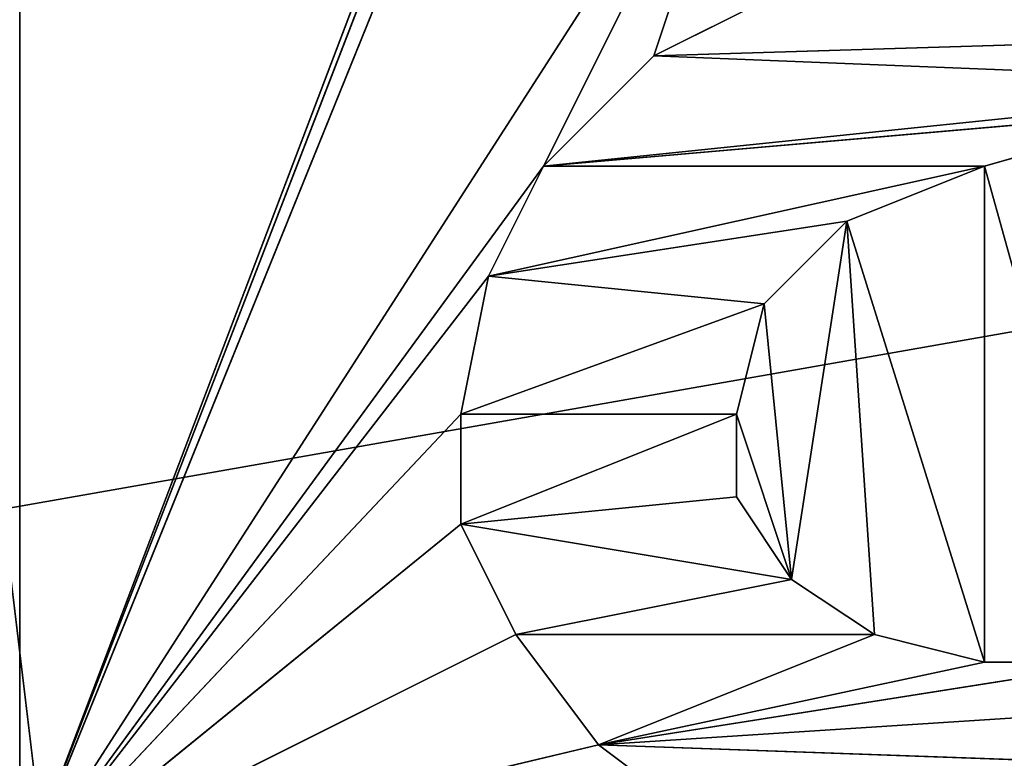
# Model space of a CAD drawing. Extents: x 0 to 159, y 0 to 159.
# Drawn here: x 57 to 59, y 16 to 17 of the extents above; entities that cross this region are included whole.
import ezdxf

# ---------------------------------------------------------------- set-up
doc = ezdxf.new("R2010")
doc.units = 0
doc.layers.get('0').update_dxf_attribs({"linetype": 'CONTINUOUS'})
for name, color, linetype in [('13', 7, 'CONTINUOUS'), ('27', 7, 'CONTINUOUS'), ('39', 7, 'CONTINUOUS'), ('40', 7, 'CONTINUOUS'), ('489', 7, 'CONTINUOUS'), ('490', 7, 'CONTINUOUS'), ('491', 7, 'CONTINUOUS'), ('492', 7, 'CONTINUOUS'), ('493', 7, 'CONTINUOUS'), ('494', 7, 'CONTINUOUS'), ('495', 7, 'CONTINUOUS'), ('496', 7, 'CONTINUOUS'), ('497', 7, 'CONTINUOUS'), ('499', 7, 'CONTINUOUS'), ('538', 7, 'CONTINUOUS'), ('539', 7, 'CONTINUOUS'), ('540', 7, 'CONTINUOUS'), ('541', 7, 'CONTINUOUS'), ('542', 7, 'CONTINUOUS'), ('543', 7, 'CONTINUOUS'), ('544', 7, 'CONTINUOUS'), ('545', 7, 'CONTINUOUS'), ('584', 7, 'CONTINUOUS'), ('613', 7, 'CONTINUOUS'), ('619', 7, 'CONTINUOUS'), ('672', 7, 'CONTINUOUS'), ('731', 7, 'CONTINUOUS')]:
    doc.layers.add(name, color=color, linetype=linetype)

# ---------------------------------------------------------------- blocks, each defined once
blk = doc.blocks.new('ALD_125_DXF')
at = {"layer": '27', "color": 254}
for p, q in [((57.1249, 19.4994, 49.8533), (57.1249, 15.4994, 49.8533)), ((57.1249, 15.4994, 49.8533), (58.0749, 17.9994, 49.8533)), ((57.1249, 15.4994, 49.8533), (57.9749, 17.6994, 49.8533)), ((58.4749, 17.5994, 49.8533), (57.1249, 15.4994, 49.8533)), ((57.1249, 15.4994, 49.8533), (57.9749, 17.5994, 49.8533)), ((58.0749, 16.7994, 49.8533), (58.4749, 17.5994, 49.8533)), ((58.4749, 17.5994, 49.8533), (58.2749, 16.9994, 49.8533)), ((58.2749, 16.9994, 49.8533), (58.5749, 17.1494, 49.8533)), ((58.0749, 16.7994, 49.8533), (58.2749, 16.9994, 49.8533)), ((58.0749, 16.7994, 49.8533), (57.1249, 15.4994, 49.8533)), ((57.9749, 16.5994, 49.8533), (58.0749, 16.7994, 49.8533)), ((57.1249, 15.4994, 49.8533), (57.9749, 16.5994, 49.8533)), ((57.9249, 16.3494, 49.8533), (57.9749, 16.5994, 49.8533)), ((57.1249, 15.4994, 49.8533), (57.9249, 16.3494, 49.8533)), ((57.9249, 16.1494, 49.8533), (57.9249, 16.3494, 49.8533)), ((57.1249, 15.4994, 49.8533), (57.9249, 16.1494, 49.8533)), ((58.0249, 15.9494, 49.8533), (57.9249, 16.1494, 49.8533)), ((57.1249, 15.4994, 49.8533), (58.0249, 15.9494, 49.8533)), ((58.1749, 15.7494, 49.8533), (58.0249, 15.9494, 49.8533)), ((57.1249, 15.4994, 49.8533), (58.1749, 15.7494, 49.8533)), ((58.3749, 15.5994, 49.8533), (58.1749, 15.7494, 49.8533))]:
    blk.add_line(p, q, dxfattribs=at)
at = {"layer": '39', "color": 159}
blk.add_line((125.1474, 28.1668, 19.6778), (4.9972, 6.9977, 19.6778), dxfattribs=at)
at = {"layer": '489', "color": 7}
for p, q in [((58.8749, 15.8994, 50.3533), (59.1249, 15.8994, 50.3533)), ((59.1249, 15.8994, 49.8533), (58.8749, 15.8994, 50.3533)), ((59.1249, 15.8994, 49.8533), (58.8749, 15.8994, 49.8533)), ((58.8749, 15.8994, 49.8533), (58.8749, 15.8994, 50.3533))]:
    blk.add_line(p, q, dxfattribs=at)
at = {"layer": '490', "color": 7}
for p, q in [((58.6749, 15.9494, 50.3533), (58.8749, 15.8994, 50.3533)), ((58.8749, 15.8994, 49.8533), (58.6749, 15.9494, 50.3533)), ((58.8749, 15.8994, 49.8533), (58.6749, 15.9494, 49.8533)), ((58.6749, 15.9494, 49.8533), (58.6749, 15.9494, 50.3533))]:
    blk.add_line(p, q, dxfattribs=at)
at = {"layer": '491', "color": 7}
for p, q in [((58.5249, 16.0494, 50.3533), (58.6749, 15.9494, 50.3533)), ((58.6749, 15.9494, 49.8533), (58.5249, 16.0494, 50.3533)), ((58.6749, 15.9494, 49.8533), (58.5249, 16.0494, 49.8533)), ((58.5249, 16.0494, 49.8533), (58.5249, 16.0494, 50.3533))]:
    blk.add_line(p, q, dxfattribs=at)
at = {"layer": '492', "color": 7}
for p, q in [((58.4249, 16.1994, 50.3533), (58.5249, 16.0494, 50.3533)), ((58.5249, 16.0494, 49.8533), (58.4249, 16.1994, 50.3533)), ((58.5249, 16.0494, 49.8533), (58.4249, 16.1994, 49.8533)), ((58.4249, 16.1994, 49.8533), (58.4249, 16.1994, 50.3533))]:
    blk.add_line(p, q, dxfattribs=at)
at = {"layer": '493', "color": 7}
for p, q in [((58.4249, 16.3494, 50.3533), (58.4249, 16.1994, 50.3533)), ((58.4249, 16.1994, 49.8533), (58.4249, 16.3494, 50.3533)), ((58.4249, 16.1994, 49.8533), (58.4249, 16.3494, 49.8533)), ((58.4249, 16.3494, 49.8533), (58.4249, 16.3494, 50.3533))]:
    blk.add_line(p, q, dxfattribs=at)
at = {"layer": '494', "color": 7}
for p, q in [((58.4749, 16.5494, 50.3533), (58.4249, 16.3494, 50.3533)), ((58.4249, 16.3494, 49.8533), (58.4749, 16.5494, 50.3533)), ((58.4249, 16.3494, 49.8533), (58.4749, 16.5494, 49.8533)), ((58.4749, 16.5494, 49.8533), (58.4749, 16.5494, 50.3533))]:
    blk.add_line(p, q, dxfattribs=at)
at = {"layer": '495', "color": 7}
for p, q in [((58.6249, 16.6994, 50.3533), (58.4749, 16.5494, 50.3533)), ((58.4749, 16.5494, 49.8533), (58.6249, 16.6994, 50.3533)), ((58.4749, 16.5494, 49.8533), (58.6249, 16.6994, 49.8533)), ((58.6249, 16.6994, 49.8533), (58.6249, 16.6994, 50.3533))]:
    blk.add_line(p, q, dxfattribs=at)
at = {"layer": '496', "color": 7}
for p, q in [((58.8749, 16.7994, 50.3533), (58.6249, 16.6994, 50.3533)), ((58.6249, 16.6994, 49.8533), (58.8749, 16.7994, 50.3533)), ((58.6249, 16.6994, 49.8533), (58.8749, 16.7994, 49.8533)), ((58.8749, 16.7994, 49.8533), (58.8749, 16.7994, 50.3533))]:
    blk.add_line(p, q, dxfattribs=at)
at = {"layer": '497', "color": 7}
for p, q in [((59.2249, 16.8994, 50.3533), (58.8749, 16.7994, 50.3533)), ((58.8749, 16.7994, 49.8533), (59.2249, 16.8994, 50.3533)), ((58.8749, 16.7994, 49.8533), (59.2249, 16.8994, 49.8533))]:
    blk.add_line(p, q, dxfattribs=at)
at = {"layer": '499', "color": 7}
for p, q in [((58.5749, 17.1494, 50.3533), (58.2749, 16.9994, 50.3533)), ((58.2749, 16.9994, 50.3533), (59.9249, 17.0494, 50.3533)), ((58.2749, 16.9994, 50.3533), (58.0749, 16.7994, 50.3533)), ((59.5249, 16.9494, 50.3533), (58.2749, 16.9994, 50.3533)), ((58.0749, 16.7994, 50.3533), (59.5249, 16.9494, 50.3533)), ((58.0749, 16.7994, 50.3533), (59.2249, 16.8994, 50.3533)), ((58.0749, 16.7994, 50.3533), (57.9749, 16.5994, 50.3533)), ((57.9749, 16.5994, 50.3533), (58.8749, 16.7994, 50.3533)), ((58.8749, 16.7994, 50.3533), (58.0749, 16.7994, 50.3533)), ((57.9749, 16.5994, 50.3533), (58.6249, 16.6994, 50.3533)), ((57.9749, 16.5994, 50.3533), (57.9249, 16.3494, 50.3533)), ((58.4749, 16.5494, 50.3533), (57.9749, 16.5994, 50.3533)), ((57.9249, 16.3494, 50.3533), (58.4749, 16.5494, 50.3533)), ((57.9249, 16.3494, 50.3533), (57.9249, 16.1494, 50.3533)), ((57.9249, 16.1494, 50.3533), (58.4249, 16.3494, 50.3533)), ((58.4249, 16.3494, 50.3533), (57.9249, 16.3494, 50.3533)), ((57.9249, 16.1494, 50.3533), (58.4249, 16.1994, 50.3533)), ((57.9249, 16.1494, 50.3533), (58.0249, 15.9494, 50.3533)), ((58.5249, 16.0494, 50.3533), (57.9249, 16.1494, 50.3533)), ((58.0249, 15.9494, 50.3533), (58.5249, 16.0494, 50.3533)), ((58.0249, 15.9494, 50.3533), (58.1749, 15.7494, 50.3533)), ((58.6749, 15.9494, 50.3533), (58.0249, 15.9494, 50.3533)), ((58.1749, 15.7494, 50.3533), (58.6749, 15.9494, 50.3533)), ((59.1249, 15.8994, 50.3533), (58.1749, 15.7494, 50.3533)), ((58.1749, 15.7494, 50.3533), (58.8749, 15.8994, 50.3533)), ((59.7249, 15.8494, 50.3533), (58.1749, 15.7494, 50.3533)), ((58.1749, 15.7494, 50.3533), (59.5749, 15.6994, 50.3533)), ((58.1749, 15.7494, 50.3533), (58.3749, 15.5994, 50.3533))]:
    blk.add_line(p, q, dxfattribs=at)
at = {"layer": '538', "color": 7}
for p in [(58.3749, 15.5994, 50.3533), (58.1749, 15.7494, 50.3533)]:
    blk.add_line(p, (58.1749, 15.7494, 49.8533), dxfattribs=at)
at = {"layer": '539', "color": 7}
for p in [(58.1749, 15.7494, 50.3533), (58.0249, 15.9494, 50.3533)]:
    blk.add_line(p, (58.0249, 15.9494, 49.8533), dxfattribs=at)
at = {"layer": '540', "color": 7}
for p in [(58.0249, 15.9494, 50.3533), (57.9249, 16.1494, 50.3533)]:
    blk.add_line(p, (57.9249, 16.1494, 49.8533), dxfattribs=at)
at = {"layer": '541', "color": 7}
for p in [(57.9249, 16.1494, 50.3533), (57.9249, 16.3494, 50.3533)]:
    blk.add_line(p, (57.9249, 16.3494, 49.8533), dxfattribs=at)
at = {"layer": '542', "color": 7}
for p in [(57.9249, 16.3494, 50.3533), (57.9749, 16.5994, 50.3533)]:
    blk.add_line(p, (57.9749, 16.5994, 49.8533), dxfattribs=at)
at = {"layer": '543', "color": 7}
for p in [(57.9749, 16.5994, 50.3533), (58.0749, 16.7994, 50.3533)]:
    blk.add_line(p, (58.0749, 16.7994, 49.8533), dxfattribs=at)
at = {"layer": '544', "color": 7}
for p in [(58.0749, 16.7994, 50.3533), (58.2749, 16.9994, 50.3533)]:
    blk.add_line(p, (58.2749, 16.9994, 49.8533), dxfattribs=at)
at = {"layer": '545', "color": 7}
blk.add_line((58.2749, 16.9994, 50.3533), (58.5749, 17.1494, 49.8533), dxfattribs=at)
at = {"layer": '613', "color": 254}
for p, q in [((59.1249, 15.8994, 49.8533), (58.8749, 16.7994, 49.8533)), ((58.8749, 16.7994, 49.8533), (58.8749, 15.8994, 49.8533)), ((58.6249, 16.6994, 49.8533), (58.5249, 16.0494, 49.8533)), ((58.8749, 15.8994, 49.8533), (58.6249, 16.6994, 49.8533)), ((58.6249, 16.6994, 49.8533), (58.6749, 15.9494, 49.8533)), ((58.5249, 16.0494, 49.8533), (58.4749, 16.5494, 49.8533)), ((58.5249, 16.0494, 49.8533), (58.4249, 16.3494, 49.8533))]:
    blk.add_line(p, q, dxfattribs=at)
at = {"layer": '731', "color": 253}
blk.add_line((56.2094, 23.4999, 569.78), (58.2269, 6.7931, 568.0517), dxfattribs=at)
at = {"layer": '13', "color": 253}
mesh = blk.add_polyface(dxfattribs=at)
corners = [(52.9045, 22.9408, 550.8533), (78.7478, 17.0044, 49.8533), (80.0765, 17.0042, 550.8533)]
mesh.append_faces([[corners[k] for k in face] for face in [(0, 1, 2)]], dxfattribs={"color": 253})
mesh = blk.add_polyface(dxfattribs=at)
corners = [(52.9045, 22.9408, 550.8533), (76.3249, 17.0806, 50.3533), (78.7478, 17.0044, 49.8533)]
mesh.append_faces([[corners[k] for k in face] for face in [(0, 1, 2)]], dxfattribs={"color": 253})
at = {"layer": '27', "color": 254}
mesh = blk.add_polyface(dxfattribs=at)
corners = [(58.0749, 17.9994, 49.8533), (57.1249, 19.4994, 49.8533), (57.1249, 15.4994, 49.8533)]
mesh.append_faces([[corners[k] for k in face] for face in [(0, 1, 2)]], dxfattribs={"color": 254})
mesh = blk.add_polyface(dxfattribs=at)
corners = [(58.0749, 17.9994, 49.8533), (57.1249, 15.4994, 49.8533), (57.9749, 17.6994, 49.8533)]
mesh.append_faces([[corners[k] for k in face] for face in [(0, 1, 2)]], dxfattribs={"color": 254})
mesh = blk.add_polyface(dxfattribs=at)
corners = [(57.9749, 17.6994, 49.8533), (57.1249, 15.4994, 49.8533), (57.9749, 17.5994, 49.8533)]
mesh.append_faces([[corners[k] for k in face] for face in [(0, 1, 2)]], dxfattribs={"color": 254})
mesh = blk.add_polyface(dxfattribs=at)
corners = [(58.4749, 17.5994, 49.8533), (57.1249, 15.4994, 49.8533), (58.0749, 16.7994, 49.8533)]
mesh.append_faces([[corners[k] for k in face] for face in [(0, 1, 2)]], dxfattribs={"color": 254})
mesh = blk.add_polyface(dxfattribs=at)
corners = [(58.4749, 17.5994, 49.8533), (57.9749, 17.5994, 49.8533), (57.1249, 15.4994, 49.8533)]
mesh.append_faces([[corners[k] for k in face] for face in [(0, 1, 2)]], dxfattribs={"color": 254})
mesh = blk.add_polyface(dxfattribs=at)
corners = [(58.4749, 17.5994, 49.8533), (58.0749, 16.7994, 49.8533), (58.2749, 16.9994, 49.8533)]
mesh.append_faces([[corners[k] for k in face] for face in [(0, 1, 2)]], dxfattribs={"color": 254})
mesh = blk.add_polyface(dxfattribs=at)
corners = [(58.5749, 17.1494, 49.8533), (58.4749, 17.5994, 49.8533), (58.2749, 16.9994, 49.8533)]
mesh.append_faces([[corners[k] for k in face] for face in [(0, 1, 2)]], dxfattribs={"color": 254})
mesh = blk.add_polyface(dxfattribs=at)
corners = [(58.0749, 16.7994, 49.8533), (57.1249, 15.4994, 49.8533), (57.9749, 16.5994, 49.8533)]
mesh.append_faces([[corners[k] for k in face] for face in [(0, 1, 2)]], dxfattribs={"color": 254})
mesh = blk.add_polyface(dxfattribs=at)
corners = [(57.9749, 16.5994, 49.8533), (57.1249, 15.4994, 49.8533), (57.9249, 16.3494, 49.8533)]
mesh.append_faces([[corners[k] for k in face] for face in [(0, 1, 2)]], dxfattribs={"color": 254})
mesh = blk.add_polyface(dxfattribs=at)
corners = [(57.9249, 16.3494, 49.8533), (57.1249, 15.4994, 49.8533), (57.9249, 16.1494, 49.8533)]
mesh.append_faces([[corners[k] for k in face] for face in [(0, 1, 2)]], dxfattribs={"color": 254})
mesh = blk.add_polyface(dxfattribs=at)
corners = [(58.0249, 15.9494, 49.8533), (57.9249, 16.1494, 49.8533), (57.1249, 15.4994, 49.8533)]
mesh.append_faces([[corners[k] for k in face] for face in [(0, 1, 2)]], dxfattribs={"color": 254})
mesh = blk.add_polyface(dxfattribs=at)
corners = [(58.1749, 15.7494, 49.8533), (58.0249, 15.9494, 49.8533), (57.1249, 15.4994, 49.8533)]
mesh.append_faces([[corners[k] for k in face] for face in [(0, 1, 2)]], dxfattribs={"color": 254})
mesh = blk.add_polyface(dxfattribs=at)
corners = [(58.3749, 15.5994, 49.8533), (58.1749, 15.7494, 49.8533), (57.1249, 15.4994, 49.8533)]
mesh.append_faces([[corners[k] for k in face] for face in [(0, 1, 2)]], dxfattribs={"color": 254})
at = {"layer": '39', "color": 159}
mesh = blk.add_polyface(dxfattribs=at)
corners = [(62.4027, 91.9232, 19.6778), (35.2635, 118.0511, 19.6778), (4.9972, 6.9977, 19.6778)]
mesh.append_faces([[corners[k] for k in face] for face in [(0, 1, 2)]], dxfattribs={"color": 159})
mesh = blk.add_polyface(dxfattribs=at)
corners = [(62.4027, 91.9232, 19.6778), (4.9972, 6.9977, 19.6778), (59.4036, 86.0391, 19.6778)]
mesh.append_faces([[corners[k] for k in face] for face in [(0, 1, 2)]], dxfattribs={"color": 159})
mesh = blk.add_polyface(dxfattribs=at)
corners = [(59.4036, 86.0391, 19.6778), (4.9972, 6.9977, 19.6778), (58.3677, 79.5035, 19.6778)]
mesh.append_faces([[corners[k] for k in face] for face in [(0, 1, 2)]], dxfattribs={"color": 159})
mesh = blk.add_polyface(dxfattribs=at)
corners = [(58.3677, 79.5035, 19.6778), (4.9972, 6.9977, 19.6778), (29.8409, 37.8671, 19.6778)]
mesh.append_faces([[corners[k] for k in face] for face in [(0, 1, 2)]], dxfattribs={"color": 159})
mesh = blk.add_polyface(dxfattribs=at)
corners = [(125.1474, 28.1668, 19.6778), (33.8508, 28.1705, 19.6778), (4.9972, 6.9977, 19.6778)]
mesh.append_faces([[corners[k] for k in face] for face in [(0, 1, 2)]], dxfattribs={"color": 159})
mesh = blk.add_polyface(dxfattribs=at)
corners = [(153.4972, 6.9977, 19.6778), (125.1474, 28.1668, 19.6778), (4.9972, 6.9977, 19.6778)]
mesh.append_faces([[corners[k] for k in face] for face in [(0, 1, 2)]], dxfattribs={"color": 159})
at = {"layer": '40', "color": 254}
mesh = blk.add_polyface(dxfattribs=at)
corners = [(79.5004, 15.2222, 23.3702), (57.5497, 19.0853, 23.3703), (79.5004, 30.6097, 21.6226)]
mesh.append_faces([[corners[k] for k in face] for face in [(0, 1, 2)]], dxfattribs={"color": 254})
mesh = blk.add_polyface(dxfattribs=at)
corners = [(57.5497, 19.0853, 23.3703), (43.6843, 2.9999, 26.3986), (38.2389, 30.2143, 23.3695)]
mesh.append_faces([[corners[k] for k in face] for face in [(0, 1, 2)]], dxfattribs={"color": 254})
mesh = blk.add_polyface(dxfattribs=at)
corners = [(79.5004, 15.2222, 23.3702), (43.6843, 2.9999, 26.3986), (57.5497, 19.0853, 23.3703)]
mesh.append_faces([[corners[k] for k in face] for face in [(0, 1, 2)]], dxfattribs={"color": 254})
at = {"layer": '489', "color": 7}
mesh = blk.add_polyface(dxfattribs=at)
corners = [(59.1249, 15.8994, 50.3533), (59.1249, 15.8994, 49.8533), (58.8749, 15.8994, 50.3533)]
mesh.append_faces([[corners[k] for k in face] for face in [(0, 1, 2)]], dxfattribs={"color": 7})
mesh = blk.add_polyface(dxfattribs=at)
corners = [(58.8749, 15.8994, 50.3533), (59.1249, 15.8994, 49.8533), (58.8749, 15.8994, 49.8533)]
mesh.append_faces([[corners[k] for k in face] for face in [(0, 1, 2)]], dxfattribs={"color": 7})
at = {"layer": '490', "color": 7}
mesh = blk.add_polyface(dxfattribs=at)
corners = [(58.8749, 15.8994, 50.3533), (58.8749, 15.8994, 49.8533), (58.6749, 15.9494, 50.3533)]
mesh.append_faces([[corners[k] for k in face] for face in [(0, 1, 2)]], dxfattribs={"color": 7})
mesh = blk.add_polyface(dxfattribs=at)
corners = [(58.6749, 15.9494, 50.3533), (58.8749, 15.8994, 49.8533), (58.6749, 15.9494, 49.8533)]
mesh.append_faces([[corners[k] for k in face] for face in [(0, 1, 2)]], dxfattribs={"color": 7})
at = {"layer": '491', "color": 7}
mesh = blk.add_polyface(dxfattribs=at)
corners = [(58.6749, 15.9494, 50.3533), (58.6749, 15.9494, 49.8533), (58.5249, 16.0494, 50.3533)]
mesh.append_faces([[corners[k] for k in face] for face in [(0, 1, 2)]], dxfattribs={"color": 7})
mesh = blk.add_polyface(dxfattribs=at)
corners = [(58.5249, 16.0494, 50.3533), (58.6749, 15.9494, 49.8533), (58.5249, 16.0494, 49.8533)]
mesh.append_faces([[corners[k] for k in face] for face in [(0, 1, 2)]], dxfattribs={"color": 7})
at = {"layer": '492', "color": 7}
mesh = blk.add_polyface(dxfattribs=at)
corners = [(58.4249, 16.1994, 50.3533), (58.5249, 16.0494, 50.3533), (58.5249, 16.0494, 49.8533)]
mesh.append_faces([[corners[k] for k in face] for face in [(0, 1, 2)]], dxfattribs={"color": 7})
mesh = blk.add_polyface(dxfattribs=at)
corners = [(58.4249, 16.1994, 50.3533), (58.5249, 16.0494, 49.8533), (58.4249, 16.1994, 49.8533)]
mesh.append_faces([[corners[k] for k in face] for face in [(0, 1, 2)]], dxfattribs={"color": 7})
at = {"layer": '493', "color": 7}
mesh = blk.add_polyface(dxfattribs=at)
corners = [(58.4249, 16.3494, 50.3533), (58.4249, 16.1994, 50.3533), (58.4249, 16.1994, 49.8533)]
mesh.append_faces([[corners[k] for k in face] for face in [(0, 1, 2)]], dxfattribs={"color": 7})
mesh = blk.add_polyface(dxfattribs=at)
corners = [(58.4249, 16.3494, 50.3533), (58.4249, 16.1994, 49.8533), (58.4249, 16.3494, 49.8533)]
mesh.append_faces([[corners[k] for k in face] for face in [(0, 1, 2)]], dxfattribs={"color": 7})
at = {"layer": '494', "color": 7}
mesh = blk.add_polyface(dxfattribs=at)
corners = [(58.4749, 16.5494, 50.3533), (58.4249, 16.3494, 50.3533), (58.4249, 16.3494, 49.8533)]
mesh.append_faces([[corners[k] for k in face] for face in [(0, 1, 2)]], dxfattribs={"color": 7})
mesh = blk.add_polyface(dxfattribs=at)
corners = [(58.4749, 16.5494, 50.3533), (58.4249, 16.3494, 49.8533), (58.4749, 16.5494, 49.8533)]
mesh.append_faces([[corners[k] for k in face] for face in [(0, 1, 2)]], dxfattribs={"color": 7})
at = {"layer": '495', "color": 7}
mesh = blk.add_polyface(dxfattribs=at)
corners = [(58.4749, 16.5494, 50.3533), (58.4749, 16.5494, 49.8533), (58.6249, 16.6994, 50.3533)]
mesh.append_faces([[corners[k] for k in face] for face in [(0, 1, 2)]], dxfattribs={"color": 7})
mesh = blk.add_polyface(dxfattribs=at)
corners = [(58.6249, 16.6994, 50.3533), (58.4749, 16.5494, 49.8533), (58.6249, 16.6994, 49.8533)]
mesh.append_faces([[corners[k] for k in face] for face in [(0, 1, 2)]], dxfattribs={"color": 7})
at = {"layer": '496', "color": 7}
mesh = blk.add_polyface(dxfattribs=at)
corners = [(58.6249, 16.6994, 50.3533), (58.6249, 16.6994, 49.8533), (58.8749, 16.7994, 50.3533)]
mesh.append_faces([[corners[k] for k in face] for face in [(0, 1, 2)]], dxfattribs={"color": 7})
mesh = blk.add_polyface(dxfattribs=at)
corners = [(58.8749, 16.7994, 50.3533), (58.6249, 16.6994, 49.8533), (58.8749, 16.7994, 49.8533)]
mesh.append_faces([[corners[k] for k in face] for face in [(0, 1, 2)]], dxfattribs={"color": 7})
at = {"layer": '497', "color": 7}
mesh = blk.add_polyface(dxfattribs=at)
corners = [(58.8749, 16.7994, 50.3533), (58.8749, 16.7994, 49.8533), (59.2249, 16.8994, 50.3533)]
mesh.append_faces([[corners[k] for k in face] for face in [(0, 1, 2)]], dxfattribs={"color": 7})
mesh = blk.add_polyface(dxfattribs=at)
corners = [(59.2249, 16.8994, 50.3533), (58.8749, 16.7994, 49.8533), (59.2249, 16.8994, 49.8533)]
mesh.append_faces([[corners[k] for k in face] for face in [(0, 1, 2)]], dxfattribs={"color": 7})
at = {"layer": '499', "color": 7}
mesh = blk.add_polyface(dxfattribs=at)
corners = [(60.4249, 17.3994, 50.3533), (58.5749, 17.1494, 50.3533), (59.9249, 17.0494, 50.3533)]
mesh.append_faces([[corners[k] for k in face] for face in [(0, 1, 2)]], dxfattribs={"color": 7})
mesh = blk.add_polyface(dxfattribs=at)
corners = [(59.9249, 17.0494, 50.3533), (58.5749, 17.1494, 50.3533), (58.2749, 16.9994, 50.3533)]
mesh.append_faces([[corners[k] for k in face] for face in [(0, 1, 2)]], dxfattribs={"color": 7})
mesh = blk.add_polyface(dxfattribs=at)
corners = [(59.9249, 17.0494, 50.3533), (58.2749, 16.9994, 50.3533), (59.5249, 16.9494, 50.3533)]
mesh.append_faces([[corners[k] for k in face] for face in [(0, 1, 2)]], dxfattribs={"color": 7})
mesh = blk.add_polyface(dxfattribs=at)
corners = [(59.5249, 16.9494, 50.3533), (58.2749, 16.9994, 50.3533), (58.0749, 16.7994, 50.3533)]
mesh.append_faces([[corners[k] for k in face] for face in [(0, 1, 2)]], dxfattribs={"color": 7})
mesh = blk.add_polyface(dxfattribs=at)
corners = [(59.5249, 16.9494, 50.3533), (58.0749, 16.7994, 50.3533), (59.2249, 16.8994, 50.3533)]
mesh.append_faces([[corners[k] for k in face] for face in [(0, 1, 2)]], dxfattribs={"color": 7})
mesh = blk.add_polyface(dxfattribs=at)
corners = [(59.2249, 16.8994, 50.3533), (58.0749, 16.7994, 50.3533), (58.8749, 16.7994, 50.3533)]
mesh.append_faces([[corners[k] for k in face] for face in [(0, 1, 2)]], dxfattribs={"color": 7})
mesh = blk.add_polyface(dxfattribs=at)
corners = [(58.8749, 16.7994, 50.3533), (58.0749, 16.7994, 50.3533), (57.9749, 16.5994, 50.3533)]
mesh.append_faces([[corners[k] for k in face] for face in [(0, 1, 2)]], dxfattribs={"color": 7})
mesh = blk.add_polyface(dxfattribs=at)
corners = [(58.8749, 16.7994, 50.3533), (57.9749, 16.5994, 50.3533), (58.6249, 16.6994, 50.3533)]
mesh.append_faces([[corners[k] for k in face] for face in [(0, 1, 2)]], dxfattribs={"color": 7})
mesh = blk.add_polyface(dxfattribs=at)
corners = [(58.6249, 16.6994, 50.3533), (57.9749, 16.5994, 50.3533), (58.4749, 16.5494, 50.3533)]
mesh.append_faces([[corners[k] for k in face] for face in [(0, 1, 2)]], dxfattribs={"color": 7})
mesh = blk.add_polyface(dxfattribs=at)
corners = [(58.4749, 16.5494, 50.3533), (57.9749, 16.5994, 50.3533), (57.9249, 16.3494, 50.3533)]
mesh.append_faces([[corners[k] for k in face] for face in [(0, 1, 2)]], dxfattribs={"color": 7})
mesh = blk.add_polyface(dxfattribs=at)
corners = [(58.4749, 16.5494, 50.3533), (57.9249, 16.3494, 50.3533), (58.4249, 16.3494, 50.3533)]
mesh.append_faces([[corners[k] for k in face] for face in [(0, 1, 2)]], dxfattribs={"color": 7})
mesh = blk.add_polyface(dxfattribs=at)
corners = [(58.4249, 16.3494, 50.3533), (57.9249, 16.3494, 50.3533), (57.9249, 16.1494, 50.3533)]
mesh.append_faces([[corners[k] for k in face] for face in [(0, 1, 2)]], dxfattribs={"color": 7})
mesh = blk.add_polyface(dxfattribs=at)
corners = [(58.4249, 16.3494, 50.3533), (57.9249, 16.1494, 50.3533), (58.4249, 16.1994, 50.3533)]
mesh.append_faces([[corners[k] for k in face] for face in [(0, 1, 2)]], dxfattribs={"color": 7})
mesh = blk.add_polyface(dxfattribs=at)
corners = [(58.5249, 16.0494, 50.3533), (58.4249, 16.1994, 50.3533), (57.9249, 16.1494, 50.3533)]
mesh.append_faces([[corners[k] for k in face] for face in [(0, 1, 2)]], dxfattribs={"color": 7})
mesh = blk.add_polyface(dxfattribs=at)
corners = [(58.5249, 16.0494, 50.3533), (57.9249, 16.1494, 50.3533), (58.0249, 15.9494, 50.3533)]
mesh.append_faces([[corners[k] for k in face] for face in [(0, 1, 2)]], dxfattribs={"color": 7})
mesh = blk.add_polyface(dxfattribs=at)
corners = [(58.6749, 15.9494, 50.3533), (58.5249, 16.0494, 50.3533), (58.0249, 15.9494, 50.3533)]
mesh.append_faces([[corners[k] for k in face] for face in [(0, 1, 2)]], dxfattribs={"color": 7})
mesh = blk.add_polyface(dxfattribs=at)
corners = [(58.6749, 15.9494, 50.3533), (58.0249, 15.9494, 50.3533), (58.1749, 15.7494, 50.3533)]
mesh.append_faces([[corners[k] for k in face] for face in [(0, 1, 2)]], dxfattribs={"color": 7})
mesh = blk.add_polyface(dxfattribs=at)
corners = [(58.8749, 15.8994, 50.3533), (58.6749, 15.9494, 50.3533), (58.1749, 15.7494, 50.3533)]
mesh.append_faces([[corners[k] for k in face] for face in [(0, 1, 2)]], dxfattribs={"color": 7})
mesh = blk.add_polyface(dxfattribs=at)
corners = [(59.7249, 15.8494, 50.3533), (59.1249, 15.8994, 50.3533), (58.1749, 15.7494, 50.3533)]
mesh.append_faces([[corners[k] for k in face] for face in [(0, 1, 2)]], dxfattribs={"color": 7})
mesh = blk.add_polyface(dxfattribs=at)
corners = [(59.1249, 15.8994, 50.3533), (58.8749, 15.8994, 50.3533), (58.1749, 15.7494, 50.3533)]
mesh.append_faces([[corners[k] for k in face] for face in [(0, 1, 2)]], dxfattribs={"color": 7})
mesh = blk.add_polyface(dxfattribs=at)
corners = [(59.7249, 15.8494, 50.3533), (58.1749, 15.7494, 50.3533), (59.5749, 15.6994, 50.3533)]
mesh.append_faces([[corners[k] for k in face] for face in [(0, 1, 2)]], dxfattribs={"color": 7})
mesh = blk.add_polyface(dxfattribs=at)
corners = [(59.5749, 15.6994, 50.3533), (58.1749, 15.7494, 50.3533), (58.3749, 15.5994, 50.3533)]
mesh.append_faces([[corners[k] for k in face] for face in [(0, 1, 2)]], dxfattribs={"color": 7})
at = {"layer": '538', "color": 7}
mesh = blk.add_polyface(dxfattribs=at)
corners = [(58.3749, 15.5994, 50.3533), (58.1749, 15.7494, 49.8533), (58.3749, 15.5994, 49.8533)]
mesh.append_faces([[corners[k] for k in face] for face in [(0, 1, 2)]], dxfattribs={"color": 7})
mesh = blk.add_polyface(dxfattribs=at)
corners = [(58.1749, 15.7494, 50.3533), (58.1749, 15.7494, 49.8533), (58.3749, 15.5994, 50.3533)]
mesh.append_faces([[corners[k] for k in face] for face in [(0, 1, 2)]], dxfattribs={"color": 7})
at = {"layer": '539', "color": 7}
mesh = blk.add_polyface(dxfattribs=at)
corners = [(58.0249, 15.9494, 49.8533), (58.1749, 15.7494, 49.8533), (58.1749, 15.7494, 50.3533)]
mesh.append_faces([[corners[k] for k in face] for face in [(0, 1, 2)]], dxfattribs={"color": 7})
mesh = blk.add_polyface(dxfattribs=at)
corners = [(58.0249, 15.9494, 50.3533), (58.0249, 15.9494, 49.8533), (58.1749, 15.7494, 50.3533)]
mesh.append_faces([[corners[k] for k in face] for face in [(0, 1, 2)]], dxfattribs={"color": 7})
at = {"layer": '540', "color": 7}
mesh = blk.add_polyface(dxfattribs=at)
corners = [(57.9249, 16.1494, 49.8533), (58.0249, 15.9494, 49.8533), (58.0249, 15.9494, 50.3533)]
mesh.append_faces([[corners[k] for k in face] for face in [(0, 1, 2)]], dxfattribs={"color": 7})
mesh = blk.add_polyface(dxfattribs=at)
corners = [(57.9249, 16.1494, 49.8533), (58.0249, 15.9494, 50.3533), (57.9249, 16.1494, 50.3533)]
mesh.append_faces([[corners[k] for k in face] for face in [(0, 1, 2)]], dxfattribs={"color": 7})
at = {"layer": '541', "color": 7}
mesh = blk.add_polyface(dxfattribs=at)
corners = [(57.9249, 16.3494, 49.8533), (57.9249, 16.1494, 49.8533), (57.9249, 16.1494, 50.3533)]
mesh.append_faces([[corners[k] for k in face] for face in [(0, 1, 2)]], dxfattribs={"color": 7})
mesh = blk.add_polyface(dxfattribs=at)
corners = [(57.9249, 16.3494, 50.3533), (57.9249, 16.3494, 49.8533), (57.9249, 16.1494, 50.3533)]
mesh.append_faces([[corners[k] for k in face] for face in [(0, 1, 2)]], dxfattribs={"color": 7})
at = {"layer": '542', "color": 7}
mesh = blk.add_polyface(dxfattribs=at)
corners = [(57.9749, 16.5994, 49.8533), (57.9249, 16.3494, 49.8533), (57.9249, 16.3494, 50.3533)]
mesh.append_faces([[corners[k] for k in face] for face in [(0, 1, 2)]], dxfattribs={"color": 7})
mesh = blk.add_polyface(dxfattribs=at)
corners = [(57.9749, 16.5994, 50.3533), (57.9749, 16.5994, 49.8533), (57.9249, 16.3494, 50.3533)]
mesh.append_faces([[corners[k] for k in face] for face in [(0, 1, 2)]], dxfattribs={"color": 7})
at = {"layer": '543', "color": 7}
mesh = blk.add_polyface(dxfattribs=at)
corners = [(58.0749, 16.7994, 49.8533), (57.9749, 16.5994, 49.8533), (57.9749, 16.5994, 50.3533)]
mesh.append_faces([[corners[k] for k in face] for face in [(0, 1, 2)]], dxfattribs={"color": 7})
mesh = blk.add_polyface(dxfattribs=at)
corners = [(58.0749, 16.7994, 49.8533), (57.9749, 16.5994, 50.3533), (58.0749, 16.7994, 50.3533)]
mesh.append_faces([[corners[k] for k in face] for face in [(0, 1, 2)]], dxfattribs={"color": 7})
at = {"layer": '544', "color": 7}
mesh = blk.add_polyface(dxfattribs=at)
corners = [(58.0749, 16.7994, 50.3533), (58.2749, 16.9994, 49.8533), (58.0749, 16.7994, 49.8533)]
mesh.append_faces([[corners[k] for k in face] for face in [(0, 1, 2)]], dxfattribs={"color": 7})
mesh = blk.add_polyface(dxfattribs=at)
corners = [(58.2749, 16.9994, 50.3533), (58.2749, 16.9994, 49.8533), (58.0749, 16.7994, 50.3533)]
mesh.append_faces([[corners[k] for k in face] for face in [(0, 1, 2)]], dxfattribs={"color": 7})
at = {"layer": '545', "color": 7}
mesh = blk.add_polyface(dxfattribs=at)
corners = [(58.2749, 16.9994, 50.3533), (58.5749, 17.1494, 49.8533), (58.2749, 16.9994, 49.8533)]
mesh.append_faces([[corners[k] for k in face] for face in [(0, 1, 2)]], dxfattribs={"color": 7})
mesh = blk.add_polyface(dxfattribs=at)
corners = [(58.5749, 17.1494, 50.3533), (58.5749, 17.1494, 49.8533), (58.2749, 16.9994, 50.3533)]
mesh.append_faces([[corners[k] for k in face] for face in [(0, 1, 2)]], dxfattribs={"color": 7})
at = {"layer": '584', "color": 7}
mesh = blk.add_polyface(dxfattribs=at)
corners = [(57.1249, 19.4994, 49.8533), (57.1249, 15.4994, 50.3533), (57.1249, 15.4994, 49.8533)]
mesh.append_faces([[corners[k] for k in face] for face in [(0, 1, 2)]], dxfattribs={"color": 7})
mesh = blk.add_polyface(dxfattribs=at)
corners = [(57.1249, 19.4994, 49.8533), (57.1249, 19.4994, 50.3533), (57.1249, 15.4994, 50.3533)]
mesh.append_faces([[corners[k] for k in face] for face in [(0, 1, 2)]], dxfattribs={"color": 7})
at = {"layer": '613', "color": 254}
mesh = blk.add_polyface(dxfattribs=at)
corners = [(59.2249, 16.8994, 49.8533), (58.8749, 16.7994, 49.8533), (59.1249, 15.8994, 49.8533)]
mesh.append_faces([[corners[k] for k in face] for face in [(0, 1, 2)]], dxfattribs={"color": 254})
mesh = blk.add_polyface(dxfattribs=at)
corners = [(58.8749, 16.7994, 49.8533), (58.6249, 16.6994, 49.8533), (58.8749, 15.8994, 49.8533)]
mesh.append_faces([[corners[k] for k in face] for face in [(0, 1, 2)]], dxfattribs={"color": 254})
mesh = blk.add_polyface(dxfattribs=at)
corners = [(59.1249, 15.8994, 49.8533), (58.8749, 16.7994, 49.8533), (58.8749, 15.8994, 49.8533)]
mesh.append_faces([[corners[k] for k in face] for face in [(0, 1, 2)]], dxfattribs={"color": 254})
mesh = blk.add_polyface(dxfattribs=at)
corners = [(58.6249, 16.6994, 49.8533), (58.4749, 16.5494, 49.8533), (58.5249, 16.0494, 49.8533)]
mesh.append_faces([[corners[k] for k in face] for face in [(0, 1, 2)]], dxfattribs={"color": 254})
mesh = blk.add_polyface(dxfattribs=at)
corners = [(58.6749, 15.9494, 49.8533), (58.6249, 16.6994, 49.8533), (58.5249, 16.0494, 49.8533)]
mesh.append_faces([[corners[k] for k in face] for face in [(0, 1, 2)]], dxfattribs={"color": 254})
mesh = blk.add_polyface(dxfattribs=at)
corners = [(58.8749, 15.8994, 49.8533), (58.6249, 16.6994, 49.8533), (58.6749, 15.9494, 49.8533)]
mesh.append_faces([[corners[k] for k in face] for face in [(0, 1, 2)]], dxfattribs={"color": 254})
mesh = blk.add_polyface(dxfattribs=at)
corners = [(58.5249, 16.0494, 49.8533), (58.4749, 16.5494, 49.8533), (58.4249, 16.3494, 49.8533)]
mesh.append_faces([[corners[k] for k in face] for face in [(0, 1, 2)]], dxfattribs={"color": 254})
mesh = blk.add_polyface(dxfattribs=at)
corners = [(58.5249, 16.0494, 49.8533), (58.4249, 16.3494, 49.8533), (58.4249, 16.1994, 49.8533)]
mesh.append_faces([[corners[k] for k in face] for face in [(0, 1, 2)]], dxfattribs={"color": 254})
at = {"layer": '619', "color": 254}
mesh = blk.add_polyface(dxfattribs=at)
corners = [(79.5, 0, 6.1613), (0, 79.4967, 6.1618), (79.4999, 79.4999)]
mesh.append_faces([[corners[k] for k in face] for face in [(0, 1, 2)]], dxfattribs={"color": 254})
mesh = blk.add_polyface(dxfattribs=at)
corners = [(79.5, 0, 6.1613), (38.0042, 18.804, 5.2651), (0, 79.4967, 6.1618)]
mesh.append_faces([[corners[k] for k in face] for face in [(0, 1, 2)]], dxfattribs={"color": 254})
mesh = blk.add_polyface(dxfattribs=at)
corners = [(79.5, 0, 6.1613), (38.0042, 16.9037, 5.4945), (38.0042, 18.804, 5.2651)]
mesh.append_faces([[corners[k] for k in face] for face in [(0, 1, 2)]], dxfattribs={"color": 254})
mesh = blk.add_polyface(dxfattribs=at)
corners = [(79.5, 0, 6.1613), (38.0042, 15.0043, 5.731), (38.0042, 16.9037, 5.4945)]
mesh.append_faces([[corners[k] for k in face] for face in [(0, 1, 2)]], dxfattribs={"color": 254})
at = {"layer": '672', "color": 253}
mesh = blk.add_polyface(dxfattribs=at)
corners = [(80.0765, 17.0042, 550.8533), (4.4999, 6.4987, 550.8533), (52.9045, 22.9408, 550.8533)]
mesh.append_faces([[corners[k] for k in face] for face in [(0, 1, 2)]], dxfattribs={"color": 253})
mesh = blk.add_polyface(dxfattribs=at)
corners = [(154.4999, 6.4987, 550.8533), (4.4999, 6.4987, 550.8533), (80.0765, 17.0042, 550.8533)]
mesh.append_faces([[corners[k] for k in face] for face in [(0, 1, 2)]], dxfattribs={"color": 253})
at = {"layer": '731', "color": 253}
mesh = blk.add_polyface(dxfattribs=at)
corners = [(58.2269, 6.7931, 568.0517), (56.2094, 23.4999, 569.78), (34.3495, 6.74, 566.7114)]
mesh.append_faces([[corners[k] for k in face] for face in [(0, 1, 2)]], dxfattribs={"color": 253})
mesh = blk.add_polyface(dxfattribs=at)
corners = [(79.0422, 23.4999, 570.234), (56.2094, 23.4999, 569.78), (58.2269, 6.7931, 568.0517)]
mesh.append_faces([[corners[k] for k in face] for face in [(0, 1, 2)]], dxfattribs={"color": 253})
mesh = blk.add_polyface(dxfattribs=at)
corners = [(80.3331, 6.8033, 568.4324), (79.0422, 23.4999, 570.234), (58.2269, 6.7931, 568.0517)]
mesh.append_faces([[corners[k] for k in face] for face in [(0, 1, 2)]], dxfattribs={"color": 253})

msp = doc.modelspace()

# ---------------------------------------------------------------- block references
msp.add_blockref('ALD_125_DXF', (0, 0))

doc.saveas('drawing.dxf')
